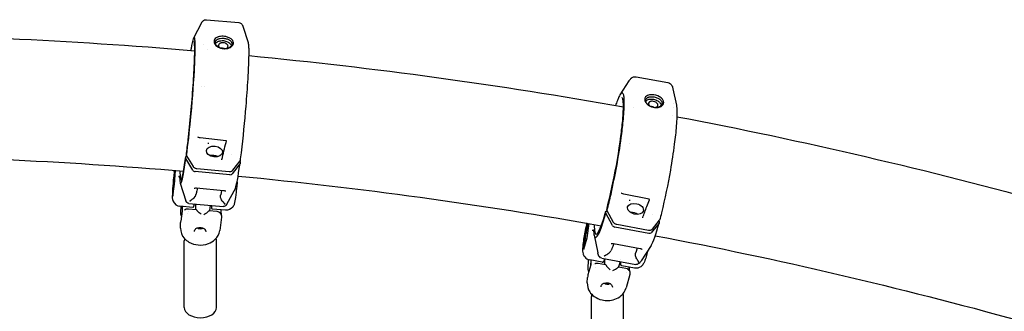
# Model space of a CAD drawing. Units: millimetres. Extents: x 183628 to 267728, y -8306 to 21394.
# Drawn here: x 251249 to 251975, y 291 to 506 of the extents above; entities that cross this region are included whole.
import ezdxf

# ---------------------------------------------------------------- set-up
doc = ezdxf.new("R2010")
doc.units = ezdxf.units.MM
doc.header["$LTSCALE"] = 15
doc.layers.add('P001', color=131, linetype='Continuous')

msp = doc.modelspace()

# ---------------------------------------------------------------- linework, layer by layer
at = {"layer": 'P001'}
for p, q in [((251377.36, 492.93), (251383.36, 504.15)), ((251386.73, 506.16), (251410.63, 504.01)), ((251386.73, 506.16), (251386.73, 506.16)), ((251413.57, 501.43), (251417.48, 489.31)), ((251377.36, 492.93), (251377.36, 492.93)), ((251384.59, 488.02), (251384.59, 488.02)), ((251387.35, 484.44), (251387.35, 484.44)), ((251691.59, 450.8), (251698.31, 461.2)), ((251703.33, 464.15), (251726.84, 459.84)), ((251703.33, 464.14), (251703.33, 464.14)), ((251382.83, 457.05), (251382.83, 457.05)), ((251385.68, 456.82), (251385.68, 456.82)), ((251691.59, 450.8), (251691.59, 450.8)), ((251730.49, 455.3), (251733.08, 443.19)), ((251730.89, 444.37), (251730.89, 444.37)), ((251701.45, 441.33), (251701.45, 441.33)), ((251730.76, 441.7), (251730.76, 441.7)), ((251730.29, 435.31), (251730.29, 435.31)), ((251380.74, 419.48), (251380.74, 419.48)), ((251401.21, 416.96), (251382.21, 419.02)), ((251698.26, 415.29), (251698.26, 415.29)), ((251372.09, 405.85), (251372.09, 407.68)), ((251405.02, 406.51), (251405.02, 406.51)), ((251371.52, 403.83), (251371.56, 405.4)), ((251376.75, 395.22), (251371.52, 403.83)), ((251371.56, 405.4), (251372.41, 405.32)), ((251372.09, 405.85), (251376.92, 397.92)), ((251398.11, 403.02), (251398.11, 403.02)), ((251411.5, 400.22), (251405.84, 392.6)), ((251406.3, 395.27), (251411.53, 402.3)), ((251411.18, 401.83), (251411.54, 401.79)), ((251411.54, 401.79), (251411.5, 400.22)), ((251363.3, 395.17), (251362.43, 388.61)), ((251363.18, 395.18), (251363.06, 394.27)), ((251363.06, 394.27), (251363.18, 395.18)), ((251363.26, 384.88), (251363.98, 395.11)), ((251403.99, 391.99), (251378.56, 394.29)), ((251379.63, 396.52), (251403.53, 394.37)), ((251362.43, 388.61), (251361.69, 378)), ((251362.1, 376.13), (251363.26, 384.88)), ((251362.43, 388.61), (251363.47, 388.33)), ((251363.19, 384.29), (251363.47, 388.33)), ((251363.47, 388.33), (251363.55, 388.92)), ((251363.47, 388.33), (251363.51, 388.33)), ((251367.43, 385.82), (251371.66, 372.68)), ((251409.37, 386.81), (251409.04, 383.01)), ((251361.69, 378), (251362.42, 378.53)), ((251361.69, 378), (251362.1, 376.13)), ((251377.65, 381.85), (251377.66, 381.85)), ((251399.39, 380.16), (251379.53, 381.95)), ((251397.76, 380.31), (251397.28, 377.15)), ((251408.09, 382.16), (251401.58, 369.98)), ((251408.63, 379.2), (251408.09, 375.1)), ((251408.63, 379.17), (251408.63, 379.2)), ((251409.04, 383.02), (251409.12, 383.96)), ((251692.84, 378.21), (251692.84, 378.21)), ((251712.91, 373.86), (251694.26, 377.63)), ((251373.76, 370.78), (251399.18, 368.49)), ((251374.62, 372.92), (251374.62, 372.92)), ((251378.97, 375.95), (251378.97, 375.95)), ((251400.49, 370.59), (251400.49, 370.59)), ((251376.69, 367.92), (251367.24, 368.77)), ((251368.8, 365.22), (251367.8, 357.68)), ((251367.92, 364.35), (251368.03, 368.46)), ((251368.89, 368.62), (251368.8, 365.27)), ((251373, 363.68), (251373, 363.68)), ((251373.43, 364.57), (251373.43, 364.57)), ((251373.54, 366.91), (251379.07, 366.41)), ((251388.88, 365.53), (251394.42, 365.03)), ((251389.42, 369.37), (251388.91, 365.53)), ((251389.43, 369.46), (251389.43, 369.46)), ((251390.63, 369.37), (251390.63, 369.37)), ((251400.76, 365.75), (251391.31, 366.6)), ((251681.04, 363.52), (251681.12, 365.09)), ((251685.97, 354.45), (251681.04, 363.52)), ((251681.12, 365.09), (251682.23, 364.88)), ((251681.91, 365.48), (251681.95, 367.3)), ((251681.91, 365.48), (251686.45, 357.12)), ((251715.53, 362.92), (251715.53, 362.92)), ((251367.61, 352.63), (251367.72, 356.75)), ((251397.84, 360.73), (251396.51, 350.78)), ((251667.48, 356.17), (251665.65, 349.42)), ((251666.71, 349.05), (251668.59, 355.98)), ((251667.21, 356.22), (251666.94, 355.24)), ((251666.94, 355.23), (251667.21, 356.22)), ((251667.31, 345.57), (251668.78, 355.94)), ((251720.37, 356.31), (251714.58, 349.21)), ((251715.36, 351.83), (251720.7, 358.37)), ((251720.32, 357.9), (251720.45, 357.88)), ((251720.45, 357.88), (251720.37, 356.31)), ((251665.65, 349.42), (251664.16, 338.91)), ((251665.37, 339.61), (251666.71, 349.05)), ((251665.65, 349.42), (251666.71, 349.05)), ((251666.71, 349.05), (251667.77, 348.85)), ((251675.9, 353.39), (251675.9, 353.39)), ((251712.74, 348.77), (251687.73, 353.36)), ((251689.09, 355.48), (251712.6, 351.17)), ((251370.42, 294.12), (251370.42, 343.14)), ((251394.22, 294.12), (251394.22, 343.14)), ((251664.99, 336.99), (251667.31, 345.57)), ((251672.39, 347.45), (251675.2, 334.31)), ((251684.92, 341.09), (251684.92, 341.09)), ((251664.16, 338.91), (251665.37, 339.61)), ((251664.16, 338.91), (251664.99, 336.99)), ((251665.37, 339.61), (251665.68, 339.55)), ((251665.57, 339.14), (251665.37, 339.61)), ((251706.37, 337.44), (251686.84, 341.02)), ((251704.1, 337.86), (251703.13, 334.67)), ((251714.39, 339.75), (251707.11, 328.46)), ((251707.58, 336.93), (251707.57, 336.93)), ((251707.74, 337.24), (251707.74, 337.24)), ((251711.81, 335.57), (251710.72, 331.54)), ((251711.8, 335.53), (251711.81, 335.57)), ((251668.04, 323.87), (251668.26, 327.97)), ((251678.49, 327.5), (251669.19, 329.2)), ((251669.96, 329.06), (251669.73, 324.8)), ((251675.37, 326.77), (251680.82, 325.78)), ((251678.07, 330.51), (251703.08, 325.93)), ((251680.06, 332.52), (251680.06, 332.52)), ((251680.76, 331.14), (251680.76, 331.14)), ((251691.56, 328.04), (251690.47, 324.01)), ((251692.02, 329.74), (251692.02, 329.74)), ((251692.08, 329.73), (251692.08, 329.73)), ((251669.96, 325.63), (251667.93, 318.17)), ((251672.23, 326.05), (251672.23, 326.05)), ((251673.42, 323.73), (251673.42, 323.73)), ((251675.41, 326.22), (251675.41, 326.22)), ((251690.47, 324.01), (251695.92, 323.01)), ((251702.16, 323.16), (251692.87, 324.86)), ((251696.41, 319.57), (251696.41, 319.57)), ((251667.42, 312.2), (251667.63, 316.3)), ((251698.72, 318.46), (251696.03, 308.5)), ((251698.72, 318.46), (251698.72, 318.46)), ((251670.42, 253.13), (251670.42, 302.25)), ((251694.22, 253.13), (251694.22, 302.25))]:
    msp.add_line(p, q, dxfattribs=at)
for points in [[(251383.36, 504.15), (251383.36, 504.15, -0.009331), (251383.46, 504.33)], [(251383.37, 504.17, -0.021783), (251383.61, 504.57, -0.09277), (251384.59, 505.58, -0.111013), (251385.88, 506.12, -0.058126), (251386.63, 506.17, -0.008148), (251386.73, 506.16)], [(251384.13, 505.2, -0.103024), (251385.27, 505.95, -0.098717), (251386.57, 506.17, -0.013492), (251386.73, 506.16)], [(251410.63, 504, -0.204246), (251412.87, 502.79, -0.056658), (251413.3, 502.1, 0.011252), (251413.36, 501.99, 0.084071), (251413.4, 501.94, -0.061565), (251413.41, 501.92, -0.023221), (251413.43, 501.88, -0.009428), (251413.5, 501.65, -0.002213), (251413.57, 501.43)], [(251102.19, 495.78), (251102.19, 495.78, -0.019708), (251378.13, 483.34)], [(251404.57, 492.28, 0.041122), (251403.43, 492.91, 0.057689), (251400.94, 493.71, 0.080842), (251397.05, 493.86, 0.035458), (251395.73, 493.6, 0.032223), (251394.86, 493.3, 0.101053), (251393.29, 492.26, 0.267444), (251392.5, 489.43, 0.098693), (251393.25, 487.87, 0.066536), (251394.42, 486.66)], [(251372.09, 405.85, 0.008135), (251375.03, 432.18, 0.010046), (251377.89, 468.87, 0.00587), (251378.37, 479.73, 0.006622), (251378.48, 485.43, 0.011979), (251378.41, 489.66, 0.030968), (251378.17, 492.32, 0.051754), (251377.98, 493.02, 0.220312), (251377.76, 493.29, 0.200894), (251377.63, 493.27, 0.130548), (251377.35, 492.91, 0.037818), (251377.03, 492.12, 0.023959), (251376.49, 490.17, 0.01292), (251375.68, 486.15, 0.004928), (251375.23, 483.58)], [(251372.09, 407.7, 0.00463), (251373.53, 419.68, 0.010661), (251377.13, 460.16, 0.004904), (251377.8, 471.9, 0.007719), (251378.11, 481.25, 0.010769), (251378.09, 486.25, 0.016383), (251377.96, 488.51, 0.043248), (251377.74, 489.79, 0.022884), (251377.67, 489.99)], [(251395.04, 486.37, -0.066567), (251394.03, 487.42, -0.061775), (251393.54, 488.31, -0.054385), (251393.35, 488.98, -0.220631), (251393.88, 490.9, -0.06055), (251394.43, 491.43, -0.044889), (251395.07, 491.82, -0.038694), (251395.82, 492.13, -0.038363), (251396.92, 492.39, -0.056056), (251399.16, 492.49, -0.006711), (251399.48, 492.47)], [(251393.46, 488.51, -0.086348), (251394.12, 489.36, -0.069904), (251395.1, 490.04, -0.04861), (251396.16, 490.46, -0.039804), (251397.36, 490.7, -0.053583), (251399.26, 490.73)], [(251394.42, 486.66, 0.028851), (251395.01, 486.23, 0.18454), (251401.74, 484.83, 0.055002), (251403.52, 485.33, 0.080064), (251405.2, 486.33, 0.129316), (251406.43, 488, 0.210115), (251406.31, 490.38, 0.054251), (251405.87, 491.09, 0.051403), (251405.15, 491.84, 0.029191), (251404.57, 492.28)], [(251395.04, 486.37, 0.053299), (251396.3, 485.57, 0.025432), (251397.06, 485.24)], [(251399.22, 489.15, 0.079223), (251397.61, 489.05, 0.044585), (251396.96, 488.84, 0.046501), (251396.49, 488.58, 0.058288), (251396.09, 488.24, 0.067786), (251395.82, 487.84, 0.197393), (251395.73, 486.78, 0.077974), (251395.99, 486.25, 0.074835), (251396.56, 485.65, 0.053102), (251397.23, 485.23, 0.018477), (251397.54, 485.09)], [(251400.05, 484.71, 0.038661), (251400.78, 484.83, 0.036741), (251401.3, 485, 0.116042), (251402.25, 485.65, 0.120982), (251402.61, 486.32, 0.135442), (251402.59, 487.07, 0.090718), (251402.26, 487.71, 0.056718), (251401.83, 488.16, 0.038761), (251401.38, 488.47, 0.040665), (251400.73, 488.8, 0.072078), (251399.22, 489.15)], [(251399.26, 490.73, -0.090066), (251402.39, 489.87, -0.07527), (251403.93, 488.83, -0.070366), (251404.7, 487.89, -0.080802), (251405.07, 486.96)], [(251399.48, 492.47, -0.057421), (251401.93, 491.97, -0.035007), (251403.07, 491.5, -0.029703), (251403.75, 491.11)], [(251403.75, 491.11, -0.056896), (251404.63, 490.38, -0.061257), (251405.17, 489.67, -0.060933), (251405.43, 489.04, -0.139161), (251405.43, 487.75, -0.08121), (251405.02, 486.88, -0.067751), (251404.31, 486.09, -0.058518), (251403.34, 485.45, -0.049451), (251402.16, 484.99, -0.050129), (251400.63, 484.72)], [(251417.48, 489.31, -0.046995), (251417.72, 487.95, -0.017087), (251417.87, 485.68, -0.008909), (251417.92, 482.55, -0.009394), (251417.73, 473.91, -0.005463), (251417.17, 462.64, -0.005872), (251415.72, 442.51, -0.008833), (251412.27, 408.2, -0.002195), (251411.53, 402.3)], [(251417.9, 479.74), (251417.9, 479.74, -0.02004), (251694.03, 441.96)], [(251698.31, 461.2, -0.015498), (251698.79, 461.89, -0.037498), (251699.53, 462.77, -0.05313), (251700.49, 463.55, -0.066861), (251701.51, 464.03, -0.090936), (251702.96, 464.19, -0.026894), (251703.33, 464.15)], [(251698.36, 461.28, -0.015798), (251698.83, 461.96, -0.037544), (251699.58, 462.81, -0.053735), (251700.52, 463.57, -0.059556), (251701.44, 464, -0.096452), (251702.96, 464.19, -0.026344), (251703.33, 464.14)], [(251726.85, 459.84, -0.075526), (251727.9, 459.46, -0.109059), (251729.23, 458.35, -0.041733), (251729.68, 457.66, -0.012588), (251729.83, 457.35, 0.031814), (251729.94, 457.15, 0.018036), (251730.02, 457.04, -0.069498), (251730.1, 456.91, -0.019255), (251730.13, 456.81, -0.016335), (251730.2, 456.6, -0.007963), (251730.31, 456.11, -0.002833), (251730.49, 455.3)], [(251681.91, 365.48, 0.009328), (251684.89, 377.66, 0.020907), (251692.43, 419.18, 0.009164), (251693.89, 431.44, 0.00877), (251694.46, 438.38, 0.01695), (251694.69, 445.28, 0.018257), (251694.56, 448.34, 0.021602), (251694.36, 449.91, 0.037758), (251694.08, 451.07, 0.077383), (251693.71, 451.81, 0.427334), (251692.75, 452.05, 0.087577), (251692.15, 451.55, 0.041615), (251691.49, 450.63, 0.023255), (251690.76, 449.3, 0.021285), (251689.57, 446.57, 0.012854), (251688.26, 442.99)], [(251721.76, 448.63, 0.038794), (251720.65, 449.36, 0.117889), (251715.06, 450.89, 0.042382), (251713.38, 450.79, 0.072512), (251711.69, 450.31, 0.108614), (251710.39, 449.36, 0.198138), (251709.73, 447.35, 0.089467), (251710.08, 445.99, 0.057191), (251710.74, 444.87, 0.045358), (251711.6, 443.92)], [(251681.96, 367.35, 0.013163), (251686.34, 386.07, 0.018354), (251692.2, 420.29, 0.010547), (251693.5, 431.98, 0.011458), (251693.97, 439.12, 0.012871), (251694.03, 442.9, 0.020429), (251693.89, 445.83, 0.032036), (251693.65, 447.4, 0.053047), (251693.34, 448.34, 0.133035), (251693.06, 448.74)], [(251712.12, 443.58, -0.062536), (251711.16, 444.73, -0.058038), (251710.7, 445.66, -0.051737), (251710.54, 446.34, -0.250141), (251711.28, 448.38, -0.054089), (251711.81, 448.78, -0.035673), (251712.3, 449.03, -0.041021), (251713.04, 449.27, -0.032454), (251713.9, 449.41, -0.033975), (251715.07, 449.45, -0.030925), (251716.33, 449.33, -0.006688), (251716.65, 449.27)], [(251710.58, 446.11, -0.08744), (251711.35, 446.86, -0.066694), (251712.36, 447.36, -0.044809), (251713.4, 447.62, -0.034563), (251714.44, 447.71, -0.050997), (251716.2, 447.57)], [(251711.6, 443.92, 0.027349), (251712.16, 443.45, 0.144743), (251717.43, 441.44, 0.063123), (251719.67, 441.56, 0.05094), (251721.06, 441.96, 0.076227), (251722.42, 442.78, 0.120612), (251723.48, 444.18, 0.18184), (251723.56, 446.23, 0.061757), (251723.16, 447.1, 0.06231), (251722.32, 448.13, 0.027339), (251721.76, 448.63)], [(251712.12, 443.58, 0.034629), (251712.9, 442.96, 0.014791), (251713.29, 442.7)], [(251716.12, 446, 0.070592), (251714.7, 446.06, 0.046983), (251714, 445.92, 0.042368), (251713.55, 445.74, 0.080457), (251713.01, 445.35, 0.26267), (251712.6, 444.03, 0.073013), (251712.8, 443.49, 0.080507), (251713.38, 442.76, 0.032102), (251713.75, 442.46)], [(251716.96, 441.48, 0.040266), (251717.66, 441.55, 0.028512), (251718.04, 441.65, 0.056985), (251718.6, 441.9, 0.115074), (251719.21, 442.47, 0.191235), (251719.42, 443.46, 0.065331), (251719.28, 443.91, 0.059583), (251718.98, 444.41, 0.050427), (251718.54, 444.88, 0.04221), (251717.97, 445.3, 0.090655), (251716.12, 446)], [(251716.2, 447.57, -0.095531), (251719.5, 446.29, -0.076891), (251720.96, 445.02, -0.065945), (251721.59, 444.04, -0.068393), (251721.85, 443.22, -0.017422), (251721.87, 443.04)], [(251716.65, 449.27, -0.066484), (251719.44, 448.37, -0.031464), (251720.4, 447.84, -0.019484), (251720.84, 447.53)], [(251720.84, 447.53, -0.053232), (251721.7, 446.73, -0.046547), (251722.14, 446.1, -0.05596), (251722.42, 445.45, -0.066011), (251722.53, 444.79, -0.107782), (251722.33, 443.78, -0.081204), (251721.81, 442.97, -0.068842), (251721.01, 442.29, -0.059449), (251719.96, 441.79, -0.049051), (251718.73, 441.5, -0.038112), (251717.58, 441.43)], [(251733.08, 443.19, -0.031861), (251733.37, 441.07, -0.017499), (251733.48, 438.21, -0.011249), (251733.43, 434.63, -0.011617), (251733.02, 428.05, -0.01224), (251731.55, 414.44, -0.010572), (251728.63, 395.39, -0.01715), (251722.09, 363.8, -0.004601), (251720.7, 358.37)], [(251733.43, 434.72), (251733.43, 434.72, -0.02076), (252010.15, 370.17)], [(251380.74, 419.48, 0.021063), (251380.62, 419.54, 0.021627), (251380.54, 419.57, 0.00778), (251380.53, 419.57, 0.016995), (251380.5, 419.58, 0.00603), (251380.5, 419.58)], [(251382.21, 419.02, -0.081522), (251380.95, 419.37, -0.016618), (251380.74, 419.48)], [(251388.2, 414.68, -0.005462), (251388.2, 414.8, -0.011972), (251388.24, 415.34, -0.001419), (251388.25, 415.38)], [(251398.16, 403.11, -0.018973), (251401.29, 415.7, -0.001157), (251401.54, 416.57)], [(251401.54, 416.57, 0.054737), (251401.56, 416.66, 0.060898), (251401.56, 416.73, 0.152008), (251401.5, 416.85, 0.057516), (251401.44, 416.89, 0.053269), (251401.36, 416.93, 0.046887), (251401.25, 416.96, 0.013052), (251401.21, 416.96)], [(251401.21, 416.96), (251401.21, 416.96, 0.000639), (251401.21, 416.96)], [(251102.42, 406.68), (251102.42, 406.68, -0.019599), (251369.9, 394.62)], [(251372.09, 407.7), (251372.09, 407.7, 0.03252), (251372.09, 407.68)], [(251398.11, 403.02, 0.031274), (251398.14, 403.06, 0.020726), (251398.15, 403.08, 0.012547), (251398.15, 403.09)], [(251363.06, 394.27, 0.007214), (251362.54, 389.83, 0.009255), (251361.85, 381.73, 0.005239), (251361.69, 378.91, 0.008633), (251361.63, 376.6, -0.017694), (251361.6, 376.16, 0.0146), (251361.55, 375.59, 0.043166), (251361.58, 374.9, 0.021429), (251361.69, 374.24, 0.017913), (251361.99, 373.03, 0.040887), (251362.3, 372.24, 0.266526), (251367.24, 368.77)], [(251367.15, 394.85, -0.000518), (251367.18, 394.72, -0.002193), (251367.21, 394.63, -0.001081), (251367.21, 394.6)], [(251367.21, 394.6, -0.016133), (251367.23, 394.48, -0.016696), (251367.25, 394.38, -0.019757), (251367.25, 394.29)], [(251376.92, 397.92, 0.06498), (251377.27, 397.5, 0.071373), (251377.99, 396.99, 0.047661), (251378.72, 396.7, 0.048571), (251379.63, 396.52)], [(251403.53, 394.37, 0.072605), (251404.79, 394.43, 0.050776), (251405.44, 394.63, 0.079878), (251406.07, 395.02, 0.05259), (251406.3, 395.27)], [(251366.19, 390.66, 0.025943), (251366.44, 390.72, 0.023611), (251366.62, 390.78, 0.026534), (251366.77, 390.85, 0.024402), (251366.86, 390.9, 0.024262), (251366.91, 390.94, 0.033569), (251366.95, 390.97, 0.046201), (251366.97, 391.01, 0.060473), (251366.99, 391.03)], [(251367.01, 390.94, 0.006458), (251367, 390.98, 0.007305), (251367, 391.01, 0.008503), (251367, 391.02, 0.008953), (251367, 391.03, 0.017501), (251367, 391.04, 0.026439), (251367, 391.04, 0.03501), (251367, 391.05, 0.042457), (251367, 391.05, 0.07015), (251367, 391.05, 0.110414), (251366.99, 391.05, 0.126228), (251366.99, 391.05, 0.092368), (251366.99, 391.05, 0.05613), (251366.99, 391.05, 0.034593), (251366.99, 391.05, 0.022678), (251366.99, 391.04, 0.022771), (251366.99, 391.04, 0.015572), (251366.99, 391.03)], [(251410.13, 390.98), (251410.13, 390.98, -0.019929), (251677.75, 354.36)], [(251379.53, 381.95, 0.060369), (251377.93, 381.9, 0.012647), (251377.66, 381.85)], [(251378.9, 376.85, 0.012716), (251378.98, 377.08, 0.017093), (251379.11, 377.54)], [(251380.04, 381.91, -0.004116), (251379.69, 380.1, -0.010277), (251379.11, 377.54)], [(251379.53, 381.95), (251379.53, 381.95, 172.893334), (251379.53, 381.95)], [(251401.1, 379.76, 0.027748), (251400.55, 379.95, 0.046398), (251399.39, 380.16)], [(251409.04, 383.01, -0.009761), (251408.69, 379.62, -0.001549), (251408.63, 379.2)], [(251408.63, 379.2), (251408.63, 379.2, 0.000366), (251408.63, 379.2)], [(251409.04, 383.02), (251409.04, 383.02, -0.001036), (251409.02, 382.7)], [(251409.04, 383.01), (251409.04, 383.01, 0.000785), (251409.04, 383.01)], [(251692.84, 378.21, 0.021103), (251692.73, 378.28, 0.023628), (251692.64, 378.32, 0.018643), (251692.6, 378.33, 0.012111), (251692.59, 378.34, 0.006435), (251692.58, 378.34)], [(251694.26, 377.63, -0.085284), (251692.96, 378.14, -0.009637), (251692.84, 378.21)], [(251373.76, 370.78, -0.1937), (251372.27, 371.55, -0.048396), (251371.98, 371.95, -0.043042), (251371.74, 372.46, -0.013514), (251371.66, 372.68)], [(251374.62, 372.92, 0.014177), (251374.62, 372.84, 0.010272), (251374.63, 372.8, 0.011568), (251374.63, 372.77, 0.022982), (251374.64, 372.74, 0.029342), (251374.65, 372.72, 0.038771), (251374.66, 372.7, 0.111809), (251374.68, 372.67, 0.112711), (251374.7, 372.67, 0.068825), (251374.73, 372.67, 0.048635), (251374.75, 372.67, 0.01867), (251374.76, 372.68, 0.01983), (251374.78, 372.69, 0.022968), (251374.81, 372.71, 0.026794), (251374.88, 372.76, 0.021755), (251374.97, 372.84, 0.003901), (251375, 372.86)], [(251374.62, 372.89, 0.017586), (251374.65, 372.59, 0.015931), (251374.68, 372.38)], [(251375, 372.86, -0.029485), (251375.21, 373.06, -0.01715), (251375.48, 373.26, -0.006461), (251375.68, 373.4, 0.006147), (251376.33, 373.83, 0.022975), (251377.06, 374.38, 0.071806), (251378.36, 375.8, 0.055987), (251378.9, 376.85)], [(251376.69, 367.92, 0.22623), (251377.15, 368.09, 0.091592), (251377.33, 368.36, 0.027931), (251377.47, 368.72, 0.011841), (251377.55, 369.02, 0.0057), (251377.62, 369.29, 0.005874), (251377.71, 369.69, 0.00442), (251377.8, 370.15, 0.001997), (251377.85, 370.41)], [(251397.24, 375.2, -0.017972), (251397.21, 375.4, -0.020587), (251397.19, 375.73, -0.020918), (251397.19, 376.22, -0.011361), (251397.22, 376.58, -0.01378), (251397.28, 377.15)], [(251400.08, 370.6, 0.043675), (251399.98, 370.8, 0.027098), (251399.84, 371.01, 0.016062), (251399.65, 371.23, 0.008636), (251399.43, 371.47, -0.003405), (251399.05, 371.88, -0.025477), (251398.41, 372.66, -0.062405), (251397.55, 374.16, -0.049621), (251397.24, 375.2)], [(251400.49, 370.59, -0.015391), (251400.42, 370.5, -0.015793), (251400.39, 370.45, -0.025447), (251400.35, 370.41, -0.02439), (251400.33, 370.39, -0.032051), (251400.3, 370.38, -0.02854), (251400.29, 370.37, -0.080836), (251400.27, 370.36, -0.134998), (251400.23, 370.37, -0.071033), (251400.2, 370.39, -0.047266), (251400.18, 370.41, -0.019494), (251400.16, 370.43, -0.021247), (251400.14, 370.47, -0.018386), (251400.11, 370.52, -0.014071), (251400.09, 370.58, -0.00405), (251400.08, 370.6)], [(251400.11, 370.09, 0.025168), (251400.34, 370.37, 0.013802), (251400.47, 370.57)], [(251408.09, 375.1, -0.007589), (251407.75, 372.77, -0.008053), (251407.54, 371.62, -0.013184), (251407.29, 370.56, -0.023886), (251407.08, 369.89, -0.039174), (251406.57, 368.78, -0.034797), (251406.15, 368.15, -0.259378), (251400.76, 365.75)], [(251698.76, 372.81, -0.008725), (251698.76, 372.89, -0.009165), (251698.78, 373.01, -0.017712), (251698.84, 373.38, -0.008495), (251698.87, 373.5)], [(251708.29, 360.38, -0.010781), (251711.2, 368.45, -0.005892), (251713.19, 373.45)], [(251713.19, 373.45, 0.049029), (251713.21, 373.54, 0.054271), (251713.22, 373.6, 0.17905), (251713.17, 373.73, 0.05707), (251713.12, 373.77, 0.052172), (251713.04, 373.82, 0.046205), (251712.94, 373.85, 0.008587), (251712.91, 373.86)], [(251712.91, 373.86), (251712.91, 373.86, 0.000653), (251712.91, 373.86)], [(251368.3, 361.51), (251368.3, 361.51, -0.079593), (251367.92, 364.35)], [(251368.03, 368.46), (251368.03, 368.46, -0.005674), (251368.04, 368.7)], [(251368.82, 365.39), (251368.82, 365.39, 0.018021), (251368.79, 365.13)], [(251368.84, 365.5, -0.013437), (251368.84, 365.49, -0.009354), (251368.84, 365.48, -0.008063), (251368.84, 365.47, -0.005089), (251368.83, 365.46, -0.004528), (251368.83, 365.43, -0.002651), (251368.83, 365.4, -0.000822), (251368.82, 365.39)], [(251368.9, 368.62, 0.001382), (251368.86, 366.95, 0.002158), (251368.84, 365.84, 0.000954), (251368.84, 365.5)], [(251370.69, 366.03, -0.078936), (251371.94, 366.71, -0.063712), (251372.92, 366.92, -0.041364), (251373.53, 366.91)], [(251373.54, 366.91), (251373.54, 366.91, 0.033857), (251373.53, 366.91)], [(251382.77, 362.8, -0.034979), (251381.47, 363.85, -0.031282), (251380.02, 365.36, -0.005265), (251379.6, 365.87, 0.007239), (251379.35, 366.18, 0.021829), (251379.22, 366.32, 0.044181), (251379.14, 366.39, 0.06606), (251379.09, 366.41, 0.041462), (251379.07, 366.41)], [(251384.76, 362.62, 0.041879), (251386.44, 363.52, 0.055334), (251388.59, 365.26, -0.007861), (251388.79, 365.46, -0.036019), (251388.85, 365.51, -0.074731), (251388.87, 365.53, -0.058212), (251388.88, 365.53)], [(251391.31, 366.6, -0.22623), (251390.89, 366.86, -0.091592), (251390.77, 367.15, -0.026782), (251390.7, 367.53, -0.014832), (251390.66, 367.94, -0.004121), (251390.65, 368.12, -0.006143), (251390.64, 368.53, -0.004078), (251390.63, 369, -0.001691), (251390.63, 369.26)], [(251394.42, 365.03, -0.218544), (251397.11, 363.45, -0.146258), (251397.86, 361.32, -0.042566), (251397.84, 360.73)], [(251397.64, 363.54, -0.007592), (251397.65, 365.69, -0.001064), (251397.66, 366.03)], [(251397.64, 363.54, 0.004157), (251397.65, 363.01, 0.003596), (251397.66, 362.7, 0.004341), (251397.67, 362.45, 0.002295), (251397.68, 362.34)], [(251397.68, 362.34, -0.004984), (251397.67, 362.57, -0.003873), (251397.65, 362.85, -0.003305), (251397.65, 363.17, -0.002723), (251397.64, 363.54)], [(251401.58, 369.98, -0.037979), (251401.26, 369.48, -0.036898), (251400.98, 369.15, -0.069763), (251400.43, 368.74, -0.145118), (251399.18, 368.49)], [(251681.96, 367.35), (251681.96, 367.35, 0.058353), (251681.95, 367.3)], [(251367.8, 357.68), (251367.8, 357.68, 0.026392), (251367.72, 356.75)], [(251397.68, 362.34, -0.08228), (251397.87, 361.14, -0.029756), (251397.84, 360.73)], [(251686.45, 357.12, 0.060903), (251686.78, 356.67, 0.075058), (251687.59, 356.03, 0.038143), (251688.2, 355.74, 0.047666), (251689.09, 355.48)], [(251708.25, 360.3, 0.020804), (251708.27, 360.33, 0.021856), (251708.28, 360.35, 0.014899), (251708.29, 360.36)], [(251367.61, 352.63, 0.190103), (251370.44, 345.11, 0.081448), (251373.87, 342.31, 0.107941), (251380.58, 340.2, 0.113744), (251388.22, 341.19, 0.10008), (251393.06, 344.18, 0.170947), (251396.51, 350.78)], [(251377.86, 350.14, -0.124293), (251378.19, 351.28, -0.068542), (251378.69, 351.93, -0.060674), (251379.41, 352.48, -0.054223), (251380.29, 352.89, -0.163611), (251383.76, 352.86, -0.063684), (251384.82, 352.34, -0.072997), (251385.61, 351.62, -0.182912), (251386.23, 349.92)], [(251380.72, 352.39), (251380.72, 352.39, 0.097278), (251383.5, 352.32)], [(251666.94, 355.24, 0.009874), (251666.22, 352.31, 0.024174), (251664.35, 341.74, 0.014598), (251664.02, 338.28, 0.028408), (251663.99, 335.62, 0.058467), (251664.37, 333.55, 0.016634), (251664.58, 332.97, 0.079636), (251665.53, 331.37, 0.178378), (251669.19, 329.2)], [(251671.07, 351.05, 0.028334), (251671.38, 351.1, 0.030829), (251671.64, 351.16, 0.030085), (251671.81, 351.23, 0.019366), (251671.87, 351.26, 0.026334), (251671.92, 351.29, 0.036046), (251671.95, 351.32, 0.04594), (251671.97, 351.35)], [(251672.02, 351.25, 0.007754), (251672.01, 351.28, 0.007924), (251672.01, 351.3, 0.011018), (251672.01, 351.32, 0.020727), (251672.01, 351.33, 0.023187), (251672, 351.35, 0.029524), (251672, 351.35, 0.032062), (251672, 351.36, 0.046555), (251672, 351.36, 0.067481), (251671.99, 351.36, 0.190392), (251671.99, 351.36, 0.052255), (251671.99, 351.36, 0.041892), (251671.98, 351.36, 0.047529), (251671.98, 351.36, 0.032694), (251671.98, 351.35, 0.024492), (251671.97, 351.35)], [(251672.37, 355.31, 0.003138), (251672.4, 355.2, 0.001669), (251672.42, 355.09, -0.000489), (251672.46, 354.93, -0.00072), (251672.47, 354.88)], [(251672.47, 354.88, -0.012175), (251672.49, 354.78, -0.015194), (251672.5, 354.68, -0.018451), (251672.5, 354.58, -0.004046), (251672.5, 354.56)], [(251712.6, 351.17, 0.069524), (251713.78, 351.12, 0.051992), (251714.43, 351.25, 0.06233), (251714.96, 351.48, 0.05703), (251715.26, 351.72, 0.027253), (251715.36, 351.83)], [(251370.65, 344.87), (251370.65, 344.87, 0.065949), (251370.42, 343.14)], [(251394.22, 343.14), (251394.22, 343.14, 0.074339), (251393.92, 345.09)], [(251686.84, 341.02, 0.0631), (251685.15, 341.11, 0.010072), (251684.92, 341.09)], [(251686.84, 341.02), (251686.84, 341.02, 400.563297), (251686.84, 341.02)], [(251717.54, 347.04), (251717.54, 347.04, -0.020652), (251985.69, 284.49)], [(251678.07, 330.51, -0.154697), (251676.54, 331.34, -0.056238), (251676.03, 332.01, -0.029453), (251675.76, 332.51, -0.027122), (251675.5, 333.16, -0.022684), (251675.26, 334.01, -0.006022), (251675.2, 334.31)], [(251680.42, 332.43, -0.0223), (251680.68, 332.6, -0.012911), (251680.98, 332.77, -0.005435), (251681.75, 333.16, 0.010777), (251682.22, 333.42, 0.021577), (251682.84, 333.81, 0.069155), (251684.16, 335.04, 0.048752), (251684.72, 335.88)], [(251686.97, 341, -0.010216), (251685.98, 338.55, -0.012222), (251685.14, 336.71, -0.007652), (251684.72, 335.88)], [(251702.85, 332.74, -0.015171), (251702.84, 332.87, -0.021803), (251702.84, 333.14, -0.027224), (251702.89, 333.64, -0.014073), (251702.96, 333.99, -0.013837), (251703.07, 334.45, -0.005373), (251703.13, 334.67)], [(251707.95, 336.91, 0.031817), (251707.36, 337.17, 0.042037), (251706.37, 337.44)], [(251711.89, 335.88), (251711.89, 335.88, -0.00228), (251711.81, 335.57)], [(251711.81, 335.57), (251711.81, 335.57, 0.000437), (251711.81, 335.57)], [(251668.26, 327.97), (251668.26, 327.97, -0.034552), (251668.43, 329.39)], [(251670.11, 329.03, 0.003369), (251670.05, 327.72, 0.004886), (251670.01, 326.54, 0.004404), (251670, 325.82)], [(251673, 326.47, -0.044803), (251673.81, 326.73, -0.078813), (251675.06, 326.82, -0.02218), (251675.37, 326.77)], [(251675.37, 326.77), (251675.37, 326.77, 0.017819), (251675.37, 326.77)], [(251678.49, 327.5, 0.11366), (251678.8, 327.51, 0.071408), (251679.02, 327.61, 0.082196), (251679.32, 327.87, 0.01726), (251679.4, 327.97, 0.015324), (251679.49, 328.11, 0.026316), (251679.78, 328.62, 0.012479), (251679.98, 329.04, 0.012771), (251680.29, 329.8, 0.003361), (251680.39, 330.08)], [(251680.06, 332.5, 0.013364), (251680, 332.19, 0.012273), (251679.97, 331.98)], [(251680.06, 332.5, 0.00838), (251680.05, 332.45, 0.009351), (251680.04, 332.41, 0.010687), (251680.04, 332.38, 0.017809), (251680.04, 332.35, 0.027813), (251680.04, 332.32, 0.02463), (251680.04, 332.31, 0.030738), (251680.04, 332.29, 0.113622), (251680.06, 332.27, 0.143627), (251680.08, 332.26, 0.062704), (251680.09, 332.26, 0.044363), (251680.11, 332.26, 0.020024), (251680.12, 332.26, 0.020712), (251680.14, 332.27, 0.01608), (251680.17, 332.28, 0.018593), (251680.2, 332.29, 0.021944), (251680.29, 332.34, 0.011237), (251680.34, 332.37, 0.011385), (251680.42, 332.43)], [(251692.87, 324.86, -0.11366), (251692.58, 324.99, -0.071407), (251692.41, 325.15, -0.082025), (251692.22, 325.51, -0.017375), (251692.19, 325.63, -0.015593), (251692.15, 325.79, -0.02557), (251692.06, 326.37, -0.012613), (251692.02, 326.84, -0.011406), (251692.01, 327.51, -0.005261), (251692.01, 327.96)], [(251710.72, 331.54, -0.011589), (251710.13, 329.53, -0.020023), (251709.5, 327.77, -0.016841), (251709.1, 326.9, -0.060577), (251708.24, 325.54, -0.018344), (251707.76, 324.97, -0.054593), (251706.83, 324.18, -0.200611), (251702.16, 323.16)], [(251705.1, 327.91, 0.043339), (251705.06, 328.06, 0.038924), (251704.97, 328.27, 0.019792), (251704.88, 328.45, 0.01643), (251704.72, 328.7, 0.008224), (251704.3, 329.27, -0.017646), (251703.84, 329.96, -0.061247), (251703.08, 331.58, -0.053014), (251702.85, 332.74)], [(251707.11, 328.46, -0.024177), (251706.5, 327.61, -0.037172), (251705.84, 326.88, -0.067714), (251704.94, 326.23, -0.07765), (251704.05, 325.93, -0.086325), (251703.08, 325.93)], [(251704.97, 327.4, 0.029737), (251705.39, 327.74, 0.006355), (251705.48, 327.83)], [(251705.51, 327.86, -0.016577), (251705.4, 327.76, -0.009845), (251705.37, 327.73, -0.021161), (251705.32, 327.7, -0.020222), (251705.29, 327.68, -0.026703), (251705.26, 327.66, -0.024213), (251705.25, 327.66, -0.061971), (251705.22, 327.65, -0.196784), (251705.18, 327.67, -0.062418), (251705.16, 327.69, -0.043076), (251705.14, 327.72, -0.016259), (251705.14, 327.73, -0.024081), (251705.12, 327.77, -0.013692), (251705.11, 327.81, -0.016347), (251705.1, 327.86, -0.008116), (251705.1, 327.91)], [(251668.54, 320.39), (251668.54, 320.39, -0.096914), (251668.04, 323.87)], [(251669.98, 325.71), (251669.98, 325.71, 0.017938), (251669.91, 325.46)], [(251670, 325.82, -0.021284), (251670, 325.81, -0.014959), (251670, 325.81, -0.013073), (251670, 325.79, -0.004698), (251670, 325.79, -0.006861), (251669.99, 325.77, -0.006569), (251669.99, 325.75, -0.00382), (251669.98, 325.73, -0.001822), (251669.98, 325.71)], [(251673, 326.47), (251673, 326.47, 0.001639), (251672.97, 326.45)], [(251684.24, 321.84, -0.029308), (251683.19, 322.86, -0.023448), (251682.1, 324.17, -0.005531), (251681.76, 324.63, 0.001843), (251681.28, 325.3, 0.009571), (251681.12, 325.51, 0.026436), (251680.98, 325.67, 0.046167), (251680.89, 325.74, 0.058795), (251680.84, 325.77, 0.035033), (251680.82, 325.78)], [(251686.19, 321.48, 0.047291), (251688.13, 322.32, 0.0364), (251689.53, 323.21, 0.032779), (251690.34, 323.89, -0.030767), (251690.45, 324, -0.15762), (251690.47, 324.01)], [(251695.92, 323.01, -0.23432), (251698.42, 321.13, -0.186982), (251698.72, 318.46)], [(251698.4, 323.85, 0.008404), (251698.35, 322.52, 0.008119), (251698.35, 321.74, 0.007742), (251698.36, 321.24)], [(251698.36, 321.24, -0.006813), (251698.35, 321.6, -0.008552), (251698.35, 322.35, -0.006896), (251698.37, 323.24, -0.00347), (251698.4, 323.85)], [(251698.46, 321.05, -0.151698), (251698.81, 318.85, -0.029031), (251698.72, 318.46)], [(251667.42, 312.2, 0.158861), (251669.18, 305.76, 0.094586), (251672.59, 302.24, 0.098264), (251678.27, 299.72, 0.137741), (251687.6, 300.16, 0.09675), (251692.42, 302.88, 0.149287), (251696.03, 308.5)], [(251667.93, 318.17), (251667.93, 318.17, 0.052809), (251667.63, 316.3)], [(251677.6, 309.44, -0.124554), (251677.95, 310.57, -0.068506), (251678.48, 311.21, -0.06069), (251679.2, 311.74, -0.054274), (251680.1, 312.12, -0.16387), (251683.57, 312, -0.074821), (251684.76, 311.34, -0.061127), (251685.38, 310.72, -0.182689), (251685.96, 308.99)], [(251680.57, 311.58), (251680.57, 311.58, 0.092934), (251683.23, 311.43)], [(251670.63, 303.93), (251670.63, 303.93, 0.06385), (251670.42, 302.25)], [(251694.22, 302.25), (251694.22, 302.25, 0.080459), (251693.87, 304.36)]]:
    msp.add_lwpolyline(points, format="xyb", dxfattribs=at)
for centre, major_axis, ratio, start_param, end_param in [((251398.4, 483.45), (2.9, -0.12), 0.588822, 1.489992, 1.905914), ((251398.92, 483.4), (2.88, -0.59), 0.577036, 1.34643, 1.762246), ((251398.93, 483.48), (2.82, -0.57), 0.562814, 1.184748, 1.339051), ((251714.74, 440.39), (2.85, -0.48), 0.588383, 1.548526, 1.76724), ((251715.26, 440.3), (2.8, -0.93), 0.565236, 1.398658, 1.814475), ((251715.27, 440.37), (2.74, -0.9), 0.551448, 1.256621, 1.388899), ((251392.65, 409.06), (5.96, -0.67), 0.655689, 1.570796326795503, 7.853981633975089), ((251391.77, 402.4), (-5.95, 0.79), 0.631553, 4.203761, 5.239569), ((251372.58, 439.16), (-4.85, -53.76), 0.051753, -0.453335, 0.858356), ((251372.58, 439.16), (-4.62, -51.29), 0.051753, -0.501095, 0.857017), ((251412.56, 435.55), (-4.85, -53.76), 0.051753, 0.12139, 0.858356), ((251378.6, 395.55), (1.98, -0.26), 0.631709, -2.670389, -1.503973), ((251404.02, 393.26), (1.98, -0.26), 0.631708, -1.503945, -0.337529), ((251380.55, 384.75), (1.66, 18.43), 0.051753, 2.473834, 3.035036), ((251702.98, 366.79), (5.82, -1.46), 0.648659, 1.570796326794625, 7.853981633974211), ((251683.16, 398.71), (-9.73, -53.1), 0.103506, -0.446261, 0.86543), ((251683.16, 398.71), (-9.28, -50.66), 0.103506, -0.49402, 0.864092), ((251701.22, 360.26), (-5.79, 1.57), 0.623538, 4.239485, 5.201641), ((251722.49, 391.5), (-9.73, -53.1), 0.103506, 0.245627, 0.86543), ((251382.19, 355.41), (4.19, -0.11), 0.773713, -2.132628, -1.008964), ((251382.23, 357), (5, -0.13), 0.773713, -1.650897, -1.490696), ((251677.82, 354.79), (0.36, 1.97), 0.103506, 1.792708, 2.288806), ((251687.8, 354.62), (1.93, -0.52), 0.623688, -2.604366, -1.437951), ((251712.8, 350.04), (1.93, -0.52), 0.623685, -1.437924, -0.271508), ((251683.84, 343.91), (3.33, 18.2), 0.103506, 2.535436, 3.027734), ((251682.15, 316.16), (4.99, -0.27), 0.774933, -1.685473, -1.45612), ((251682.06, 314.58), (4.18, -0.22), 0.774933, -2.139021, -1.002572), ((251382.32, 294.12), (11.9, 0), 0.633403, 3.141593, 6.283185)]:
    msp.add_ellipse(centre, major_axis=major_axis, ratio=ratio, start_param=start_param, end_param=end_param, dxfattribs=at)

doc.saveas('drawing.dxf')
